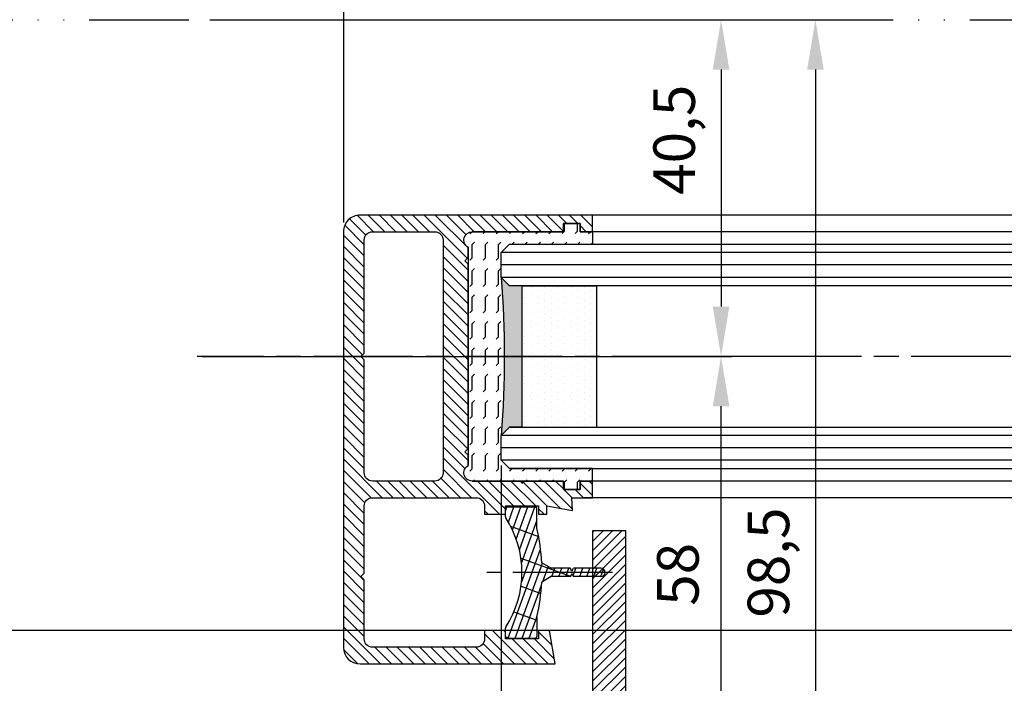
# Model space of a CAD drawing. Units: millimetres. Extents: x 269 to 7183, y -124 to 4750.
# Drawn here: x 1328 to 1447, y 206 to 286 of the extents above; entities that cross this region are included whole.
import ezdxf

# ---------------------------------------------------------------- set-up
doc = ezdxf.new("R2010")
doc.units = ezdxf.units.MM
doc.linetypes.add('ACAD_ISO12W100', pattern=[21, 12, -3, 0, -3, 0, -3])
doc.linetypes.add('CENTERLINE', pattern=[30, 12, -1.5, 3, -1.5, 12])
for name, color, linetype in [('centerline-Mittellinie', 4, 'CENTERLINE'), ('dimension-Bemassung', 2, 'Continuous'), ('hatching-Schraffur', 1, 'Continuous'), ('insert point -Einfügepunkt', 6, 'Continuous'), ('outline-Körperkante', 7, 'Continuous'), ('Umriss', 7, 'ACAD_ISO12W100')]:
    doc.layers.add(name, color=color, linetype=linetype)
doc.styles.add('Text_5', font='ARIAL.TTF', dxfattribs={"height": 5})
doc.dimstyles.new('Details', dxfattribs={"dimtxt": 5, "dimasz": 6, "dimexe": 1.25, "dimexo": 0.625, "dimgap": 2, "dimtad": 1, "dimdec": 1, "dimtxsty": 'Text_5', "dimcen": 2.5, "dimadec": 0, "dimazin": 0, "dimtfac": 1, "dimtdec": 1, "dimtmove": 0, "dimatfit": 3, "dimfxl": 1, "dimarcsym": 0})
doc.dimstyles.new('ISO-5.0', dxfattribs={"dimtxt": 5, "dimasz": 5, "dimexe": 1.25, "dimexo": 0.625, "dimgap": 1, "dimtad": 1, "dimdec": 3, "dimtxsty": 'Standard', "dimcen": 2.5, "dimclrd": 256, "dimclre": 256, "dimadec": 0, "dimazin": 0, "dimtfac": 1, "dimtdec": 3, "dimtmove": 0, "dimatfit": 3, "dimfxl": 1, "dimlwd": -1, "dimlwe": -1, "dimarcsym": 0})

# ---------------------------------------------------------------- blocks, each defined once
blk = doc.blocks.new('*D102')
at = {"layer": 'Defpoints', "color": 0}
for p in [(3552.39968099757, 684.3026656482488), (3552.39968099757, 665.3616418910469), (4474.400079431257, 592.6076720697027)]:
    blk.add_point(p, dxfattribs=at)
at = {"layer": 'dimension-Bemassung'}
for p, q in [((3552.39968099757, 665.9866418910469), (3552.39968099757, 685.5526656482489)), ((4469.400079431257, 684.3026656482488), (3557.39968099757, 684.3026656482488))]:
    blk.add_line(p, q, dxfattribs=at)
for points in [[(3557.39968099757, 685.1359989815822), (3557.39968099757, 683.4693323149155), (3552.39968099757, 684.3026656482488)], [(4469.400079431257, 685.1359989815822), (4469.400079431257, 683.4693323149155), (4474.400079431257, 684.3026656482488)]]:
    blk.add_solid(points, dxfattribs=at)
at = {"layer": 'dimension-Bemassung', "color": 0, "insert": (4418.561101731298, 687.8026656482489), "char_height": 5, "attachment_point": 5}
blk.add_mtext('W/2', dxfattribs=at)
blk = doc.blocks.new('*D109')
at = {"layer": 'Defpoints', "color": 0}
for p in [(4493.400079431256, 565.2166927363071), (5407.400086714135, 565.2166971448204), (5407.400086714135, 485.2223895779416)]:
    blk.add_point(p, dxfattribs=at)
at = {"layer": 'dimension-Bemassung'}
for p, q in [((4493.400079431256, 564.5916927363071), (4493.400079431256, 483.9723895779416)), ((5407.400086714135, 564.5916971448205), (5407.400086714135, 483.9723895779416)), ((4498.400079431257, 485.2223895779416), (5402.400086714135, 485.2223895779416))]:
    blk.add_line(p, q, dxfattribs=at)
for points in [[(4498.400079431257, 486.0557229112749), (4498.400079431257, 484.3890562446083), (4493.400079431256, 485.2223895779416)], [(5402.400086714135, 486.0557229112749), (5402.400086714135, 484.3890562446083), (5407.400086714135, 485.2223895779416)]]:
    blk.add_solid(points, dxfattribs=at)
at = {"layer": 'dimension-Bemassung', "color": 0, "insert": (5369.732657918188, 488.7223895779416), "char_height": 5, "attachment_point": 5}
blk.add_mtext('GB2', dxfattribs=at)
blk = doc.blocks.new('*D110')
at = {"layer": 'Defpoints', "color": 0}
for p in [(4474.400079431257, 684.3026656482488), (5396.400079431258, 634.7166895286871), (4474.400079431257, 592.6076720697027)]:
    blk.add_point(p, dxfattribs=at)
at = {"layer": 'dimension-Bemassung'}
for p, q in [((5396.400079431258, 635.3416895286872), (5396.400079431258, 685.5526656482489)), ((5391.400079431257, 684.3026656482488), (4479.400079431257, 684.3026656482488))]:
    blk.add_line(p, q, dxfattribs=at)
for points in [[(4479.400079431257, 685.1359989815822), (4479.400079431257, 683.4693323149155), (4474.400079431257, 684.3026656482488)], [(5391.400079431257, 685.1359989815822), (5391.400079431257, 683.4693323149155), (5396.400079431258, 684.3026656482488)]]:
    blk.add_solid(points, dxfattribs=at)
at = {"layer": 'dimension-Bemassung', "color": 0, "insert": (4518.578175589516, 687.8026656482489), "char_height": 5, "attachment_point": 5}
blk.add_mtext('W/2', dxfattribs=at)
blk = doc.blocks.new('Glasverbundsteg_17mm')
at = {"layer": 'hatching-Schraffur'}
blk.add_hatch(color=256, dxfattribs=at).paths.add_polyline_path([(196.7084732809628, 169.6907995580026), (197.7084732809629, 170.6907995580026, -0.037977440185279), (178.7084732809632, 170.6907995580021), (179.7084732809628, 169.6907995580025), (179.7084732809628, 168.1907995580026), (196.7084732809628, 168.1907995580026)])
h = blk.add_hatch(dxfattribs=at)
h.set_pattern_fill('DOTS', color=256, scale=0.5, style=0)
h.set_pattern_definition([(0, (0, 0), (0.396875, 0.79375), [0, -0.79375])])
h.paths.add_polyline_path([(196.7084732809628, 168.1907995580026), (179.7084732809628, 168.1907995580026), (179.7084732809628, 159.1907995580026), (196.7084732809628, 159.1907995580026)])
at = {"layer": 'outline-Körperkante'}
for p, q in [((179.7084732809628, 169.6907995580025), (178.7084732809632, 170.6907995580021)), ((179.7084732809628, 168.1907995580026), (179.7084732809628, 169.6907995580025)), ((196.7084732809628, 169.6907995580026), (197.7084732809628, 170.6907995580026)), ((196.7084732809628, 168.1907995580026), (196.7084732809628, 169.6907995580026)), ((179.7084732809628, 168.1907995580026), (196.7084732809628, 168.1907995580026)), ((179.7084732809628, 168.1907995580026), (179.7084732809628, 159.1907995580026)), ((196.7084732809628, 168.1907995580026), (196.7084732809628, 159.1907995580026)), ((196.7084732809628, 159.1907995580026), (179.7084732809628, 159.1907995580026))]:
    blk.add_line(p, q, dxfattribs=at)
blk.add_arc((188.2084732809601, 295.5846607170307), 125.2546468407885, 265.6501963379056, 274.3498036620971, dxfattribs=at)
blk = doc.blocks.new('Grundriss_E-profil')
at = {"layer": 'hatching-Schraffur'}
h = blk.add_hatch(dxfattribs=at)
h.set_pattern_fill('LINE', color=256, scale=0.3, angle=-45.00000000000001, style=0)
h.set_pattern_definition([(225, (462.2984063669109, 260.1302474895663), (-0.6735192090801866, 0.6735192090801863), [])])
edge = h.paths.add_edge_path()
edge.add_line((49.38659659358425, -18.54318390459553), (49.46714559642592, -17))
edge.add_line((49.46714559642592, -17), (46.96714559642592, -17))
edge.add_line((46.96714559642592, -17), (46.96714559642592, -15))
edge.add_line((46.96714559642592, -15), (48.46714559642592, -15))
edge.add_line((48.46714559642592, -15), (48.46714559642592, -16))
edge.add_line((48.46714559642592, -16), (50.46714559642592, -16))
edge.add_line((50.46714559642592, -16), (50.46714559642592, -15))
edge.add_line((50.46714559642592, -15), (61.46714559642592, -15))
edge.add_arc((61.46714559642592, -14), 1, 630, 779.9999999999994)
edge.add_line((61.96714559642592, -13.13397459621558), (61.96714559642592, -11.89999999999997))
edge.add_line((61.96714559642592, -11.89999999999997), (62.3671455964259, -11.5))
edge.add_line((62.3671455964259, -11.5), (61.96714559642592, -11.10000000000002))
edge.add_line((61.96714559642592, -11.10000000000002), (61.96714559642592, 11.10000000000002))
edge.add_line((61.96714559642592, 11.09999999999996), (62.3671455964259, 11.49999999999994))
edge.add_line((62.3671455964259, 11.49999999999994), (61.96714559642592, 11.89999999999992))
edge.add_line((61.96714559642592, 11.89999999999992), (61.96714559642592, 13.13397459621552))
edge.add_arc((61.46714559642592, 13.99999999999994), 1.000000000000008, 299.9999999999997, 450)
edge.add_line((61.46714559642592, 14.99999999999994), (50.46714559642592, 14.99999999999994))
edge.add_line((50.46714559642592, 14.99999999999994), (50.46714559642592, 15.99999999999994))
edge.add_line((50.46714559642592, 15.99999999999994), (48.46714559642592, 15.99999999999994))
edge.add_line((48.46714559642592, 15.99999999999994), (48.46714559642592, 14.99999999999994))
edge.add_line((48.46714559642592, 14.99999999999994), (46.96714559642592, 14.99999999999994))
edge.add_line((46.96714559642592, 14.99999999999994), (46.96714559642592, 16.99999999999994))
edge.add_line((46.96714559642592, 16.99999999999994), (74.96714559642592, 17))
edge.add_arc((74.96714559642592, 15), 2, 360, 450, ccw=False)
edge.add_line((76.96714559642592, 15.00000000000006), (76.96714559642592, -34.99999999999995))
edge.add_arc((74.96714559642592, -35), 2, 270, 360, ccw=False)
edge.add_line((74.96714559642592, -37), (51.46714559642592, -37))
edge.add_line((51.46714559642592, -37), (52.17245351925979, -33))
edge.add_line((52.17245351925979, -33), (53.46714559642592, -33))
edge.add_line((53.46714559642592, -33), (53.46714559642592, -34))
edge.add_line((53.46714559642592, -34), (57.46714559642592, -34))
edge.add_line((57.46714559642592, -34), (57.46714559642592, -33))
edge.add_line((57.46714559642592, -33), (59.96714559642592, -33))
edge.add_line((59.96714559642592, -33), (59.96714559642592, -34))
edge.add_arc((60.96714559642592, -34), 1, 540, 630)
edge.add_line((60.96714559642592, -35), (73.46714559642587, -35))
edge.add_arc((73.46714559642587, -34), 1, 630, 720)
edge.add_line((74.46714559642587, -34), (74.46714559642587, -26.90000000000003))
edge.add_line((74.46714559642587, -26.90000000000003), (74.8671455964259, -26.5))
edge.add_line((74.8671455964259, -26.5), (74.46714559642587, -26.09999999999997))
edge.add_line((74.46714559642587, -26.09999999999997), (74.46714559642587, -18))
edge.add_arc((73.46714559642587, -18), 1, 360, 450)
edge.add_line((73.46714559642587, -17), (60.96714559642598, -17.00000000000005))
edge.add_arc((60.96714559642598, -18.00000000000006), 1, 450, 540)
edge.add_line((59.96714559642597, -18.00000000000006), (59.96714559642597, -19))
edge.add_line((59.96714559642597, -19), (57.46714559642592, -19))
edge.add_line((57.46714559642592, -19), (57.46714559642592, -18))
edge.add_line((57.46714559642592, -18), (53.46714559642592, -18))
edge.add_line((53.46714559642592, -18), (53.46714559642592, -19))
edge.add_line((53.46714559642592, -19), (52.46714559642592, -19))
edge.add_line((52.46714559642592, -19), (52.46714559642592, -18))
edge.add_line((52.46714559642592, -18), (49.38659659358425, -18.54318390459553))
edge = h.paths.add_edge_path(flags=16)
edge.add_line((74.46714559642592, 0.3999999999999772), (74.46714559642598, 14))
edge.add_arc((73.46714559642598, 13.99999999999994), 1, 360, 450)
edge.add_line((73.46714559642598, 14.99999999999994), (65.96714559642592, 14.99999999999994))
edge.add_arc((65.96714559642592, 13.99999999999994), 1, 450, 540)
edge.add_line((64.96714559642592, 13.99999999999994), (64.96714559642592, -14.00000000000005))
edge.add_arc((65.96714559642592, -14), 1, 540, 630)
edge.add_line((65.96714559642592, -15), (73.46714559642587, -15))
edge.add_arc((73.46714559642587, -14), 1, 630, 720)
edge.add_line((74.46714559642587, -14), (74.46714559642592, -0.3999999999999772))
edge.add_line((74.46714559642592, -0.3999999999999772), (74.8671455964259, 0))
edge.add_line((74.8671455964259, 0), (74.46714559642592, 0.3999999999999772))
at = {"layer": 'outline-Körperkante'}
for q in [(55.18050929372972, -15), (55.67449224679134, -15)]:
    blk.add_line((55.42750077026053, -15.24699147653081), q, dxfattribs=at)
for points in [[(57.46714559642592, -34), (57.46714559642592, -33), (59.96714559642592, -33), (59.96714559642592, -34, 0.4142135623730951), (60.96714559642592, -35), (73.46714559642587, -35, 0.4142135623730951), (74.46714559642587, -34), (74.46714559642587, -26.90000000000003), (74.8671455964259, -26.5), (74.46714559642587, -26.09999999999997), (74.46714559642587, -18, 0.4142135623730951), (73.46714559642587, -17), (60.96714559642598, -17.00000000000005, 0.4142135623730951), (59.96714559642597, -18.00000000000006), (59.96714559642597, -19), (57.46714559642592, -19), (57.46714559642592, -18), (53.46714559642592, -18), (53.46714559642592, -19), (52.46714559642592, -19), (52.46714559642592, -18), (49.38659659358425, -18.54318390459553), (49.46714559642592, -17), (46.96714559642592, -17), (46.96714559642592, -15), (48.46714559642592, -15), (48.46714559642592, -16), (50.46714559642592, -16), (50.46714559642592, -15), (61.46714559642592, -15, 0.7673269879789565), (61.96714559642592, -13.13397459621558), (61.96714559642592, -11.89999999999997), (62.3671455964259, -11.5), (61.96714559642592, -11.10000000000002), (61.96714559642592, 11.09999999999996), (62.3671455964259, 11.49999999999994), (61.96714559642592, 11.89999999999992), (61.96714559642592, 13.13397459621552, 0.7673269879789563), (61.46714559642592, 14.99999999999994), (50.46714559642592, 14.99999999999994), (50.46714559642592, 15.99999999999994), (48.46714559642592, 15.99999999999994), (48.46714559642592, 14.99999999999994), (46.96714559642592, 14.99999999999994), (46.96714559642592, 16.99999999999994), (74.96714559642592, 17, -0.4142135623730992), (76.9671455964259, 15.00000000000006), (76.96714559642592, -35, -0.4142135623730951), (74.96714559642592, -37), (51.46714559642592, -37), (52.17245351925979, -33), (53.46714559642592, -33), (53.46714559642592, -34)], [(74.46714559642592, 0.3999999999999772), (74.46714559642598, 13.99999999999994, 0.4142135623730956), (73.46714559642598, 14.99999999999994), (65.96714559642592, 14.99999999999994, 0.4142135623730951), (64.96714559642592, 13.99999999999994), (64.96714559642592, -14, 0.4142135623730951), (65.96714559642592, -15), (73.46714559642587, -15, 0.4142135623730951), (74.46714559642587, -14), (74.46714559642592, -0.3999999999999772), (74.8671455964259, 0)]]:
    blk.add_lwpolyline(points, format="xyb", close=True, dxfattribs=at)
blk = doc.blocks.new('Grundriss_Fingerschutzprofil')
at = {"layer": 'hatching-Schraffur'}
h = blk.add_hatch(dxfattribs=at)
h.set_pattern_fill('ANSI31', color=256, scale=0.25, style=0)
h.set_pattern_definition([(45, (0, 0), (-0.5612660075668221, 0.5612660075668221), [])])
h.paths.add_polyline_path([(-5.100000000000022, 0), (-5.100000000000022, 5.500000000000004), (-5.386828132593223, 7.699999999999818, 1), (-5.986828132593132, 7.699999999999988), (-6.336779051987947, 6.500000000000002), (-6.100000000000022, 5.5), (-6.100000000000022, 0), (-37.00000000000001, 0), (-37, -4), (15, -4), (15, 0), (6.100000000000022, 0), (6.100000000000022, 5.5), (6.336779051987947, 6.500000000000002), (5.986828132593245, 7.699999999999988, 1), (5.386828132593223, 7.699999999999846), (5.100000000000022, 5.5), (5.100000000000022, 0)])
at = {"layer": 'insert point -Einfügepunkt'}
blk.add_line((0, 0), (0, -2.5), dxfattribs=at)
at = {"layer": 'outline-Körperkante'}
blk.add_line((5.100000000000022, 0), (5.100000000000022, 4.709424908436858), dxfattribs=at)
blk.add_lwpolyline([(15, -4), (-37, -4), (-37, 0), (-6.100000000000022, 0), (-6.100000000000022, 5.5), (-6.336779051987946, 6.5), (-5.986828132593132, 7.699999999999988, -1.000000000000455), (-5.386828132593223, 7.699999999999818), (-5.100000000000022, 5.5), (-5.100000000000022, 0), (5.100000000000022, 0), (5.100000000000022, 5.5), (5.386828132593223, 7.699999999999846, -1.000000000000456), (5.986828132593245, 7.699999999999988), (6.336779051987946, 6.5), (6.100000000000022, 5.5), (6.100000000000022, 0), (15, 0)], format="xyb", close=True, dxfattribs=at)
blk = doc.blocks.new('Grundriss_Abdeckgummi')
at = {"layer": 'hatching-Schraffur'}
h = blk.add_hatch(dxfattribs=at)
h.set_pattern_fill('GRATE', color=256, angle=70, style=0)
h.set_pattern_definition([(70, (0, 0), (-0.7458810177488147, 0.2714784887647496), []), (160, (0, 0), (-1.085913955058998, -2.983524070995258), [])])
edge = h.paths.add_edge_path()
edge.add_arc((192.0486058759816, 131.1482105834435), 0.2077368062240375, 180.3504726190606, 216.3345635732081)
edge.add_arc((181.8456511380364, 124.454588466126), 11.99522405732553, -33.21367066959539, 33.213670669594194, ccw=False)
edge.add_arc((192.0486058759814, 117.7609663488082), 0.2077368062240375, 143.6654364267907, 179.6495273809382)
edge.add_line((191.8408729561352, 117.7622370463909), (191.8408729561352, 116.7545884661258))
edge.add_arc((192.0408729561352, 116.7545884661258), 0.1999999999999886, 180, 270.0000000000081)
edge.add_line((192.0408729561352, 116.5545884661258), (195.4408729561353, 116.5545884661258))
edge.add_arc((195.4408729561353, 116.7545884661258), 0.1999999999999602, 269.9999999999919, 360)
edge.add_line((195.6408729561353, 116.7545884661258), (195.6408729561353, 119.1329345878659))
edge.add_arc((172.4494160096585, 124.4545884661258), 23.79419415110086, 347.0762905286416, 357.2004522765648)
edge.add_line((196.2152123353194, 123.2924351597636), (197.3408729561352, 123.9545884661259))
edge.add_line((197.3408729561352, 123.9545884661259), (199.6408729561352, 123.9545884661259))
edge.add_line((199.6408729561352, 123.9545884661259), (199.8408729561352, 124.3045884661258))
edge.add_line((199.8408729561352, 124.3045884661258), (200.0408729561352, 123.9545884661259))
edge.add_line((200.0408729561352, 123.9545884661259), (203.3408729561353, 123.9545884661259))
edge.add_arc((203.3408729561352, 124.4545884661259), 0.5000000000000142, 270.0000000000033, 449.9999999999968)
edge.add_line((203.3408729561353, 124.9545884661259), (200.0408729561352, 124.9545884661259))
edge.add_line((200.0408729561352, 124.9545884661259), (199.8408729561352, 124.6045884661258))
edge.add_line((199.8408729561352, 124.6045884661258), (199.6408729561352, 124.9545884661259))
edge.add_line((199.6408729561352, 124.9545884661259), (197.3408729561352, 124.9545884661259))
edge.add_line((197.3408729561352, 124.9545884661259), (196.2152123353194, 125.6167417724881))
edge.add_arc((172.4494160096569, 124.4545884661256), 23.79419415110252, 2.799547723435633, 12.9237094713581)
edge.add_line((195.6408729561353, 129.7762423443858), (195.6408729561353, 132.1545884661259))
edge.add_arc((195.4408729561353, 132.1545884661259), 0.1999999999999602, 0, 90.00000000000813)
edge.add_line((195.4408729561353, 132.3545884661259), (192.0408729561352, 132.3545884661259))
edge.add_arc((192.0408729561352, 132.1545884661259), 0.1999999999999886, 89.99999999999186, 180)
edge.add_line((191.8408729561352, 132.1545884661259), (191.8408729561354, 131.1469398858607))
edge = h.paths.add_edge_path(flags=16)
edge.add_line((192.0408729561352, 116.5545884661258), (195.4408729561353, 116.5545884661258))
at = {"layer": 'centerline-Mittellinie'}
blk.add_line((204.7391969971833, 124.4545884661258), (189.5911566729681, 124.4545884661259), dxfattribs=at)
at = {"layer": 'outline-Körperkante'}
for p, q in [((191.8408729561354, 131.1469398858607), (191.8408729561352, 132.1545884661259)), ((192.0408729561352, 132.3545884661259), (195.4408729561353, 132.3545884661259)), ((195.6408729561353, 129.7762423443858), (195.6408729561353, 132.1545884661259)), ((197.3408729561352, 124.9545884661259), (196.2152123353194, 125.6167417724881)), ((199.6408729561352, 124.9545884661259), (197.3408729561352, 124.9545884661259)), ((199.8408729561352, 124.6045884661258), (199.6408729561352, 124.9545884661259)), ((199.8408729561352, 124.6045884661258), (200.0408729561352, 124.9545884661259)), ((203.3408729561353, 124.9545884661259), (200.0408729561352, 124.9545884661259)), ((197.3408729561352, 123.9545884661259), (196.2152123353194, 123.2924351597636)), ((199.6408729561352, 123.9545884661259), (197.3408729561352, 123.9545884661259)), ((199.8408729561352, 124.3045884661258), (199.6408729561352, 123.9545884661259)), ((199.8408729561352, 124.3045884661258), (200.0408729561352, 123.9545884661259)), ((203.3408729561353, 123.9545884661259), (200.0408729561352, 123.9545884661259)), ((195.6408729561353, 119.1329345878659), (195.6408729561353, 116.7545884661258)), ((191.8408729561352, 116.7545884661258), (191.8408729561352, 117.7622370463909)), ((192.0408729561352, 116.5545884661258), (195.4408729561353, 116.5545884661258)), ((192.0408729561352, 116.5545884661258), (195.4408729561353, 116.5545884661258))]:
    blk.add_line(p, q, dxfattribs=at)
for centre, radius, start, end in [((192.0408729561352, 132.1545884661259), 0.1999999999999886, 89.99999999999186, 180), ((195.4408729561353, 132.1545884661259), 0.1999999999999602, 0, 90.00000000000813), ((192.0486058759816, 131.1482105834435), 0.2077368062240375, 180.3504726190606, 216.3345635732081), ((181.8456511380364, 124.454588466126), 11.99522405732553, 326.7863293304047, 33.21367066959419), ((172.4494160096569, 124.4545884661256), 23.79419415110252, 2.799547723435633, 12.9237094713581), ((203.3408729561352, 124.4545884661259), 0.5000000000000142, 270.0000000000033, 89.99999999999675), ((172.4494160096585, 124.4545884661258), 23.79419415110086, 347.0762905286416, 357.2004522765648), ((192.0486058759814, 117.7609663488082), 0.2077368062240375, 143.6654364267907, 179.6495273809382), ((192.0408729561352, 116.7545884661258), 0.1999999999999886, 180, 270.0000000000081), ((195.4408729561353, 116.7545884661258), 0.1999999999999602, 269.9999999999919, 0)]:
    blk.add_arc(centre, radius, start, end, dxfattribs=at)
blk = doc.blocks.new('Grundriss_Laufflügel_Teleskop')
at = {"layer": 'hatching-Schraffur'}
h = blk.add_hatch(dxfattribs=at)
h.set_pattern_fill('FLEX', color=256, scale=0.25, angle=90, style=0)
h.set_pattern_definition([(90, (0, 0), (-1.587499999999999, 1e-16), [1.587499999999999, -1.587499999999999]), (135, (1e-16, 1.587499999999999), (-1.587500685704576, 2e-16), [0.396875, -1.451314999999999, 0.396875, -2.245065])])
h.paths.add_polyline_path([(-936.0005757855208, 48.49999938328154), (-936.0005757855208, 45.49999938328708), (-937.0005757855208, 44.49999938328708), (-947.0005757855218, 44.49999938328799), (-947.0005757855218, 42.99999938328777), (-945.5005757855218, 42.99999938328777), (-945.5005757855218, 41.99999938328776), (-943.5005757855218, 41.99999938328776), (-943.5005757855218, 42.99999938328777), (-932.5005757855218, 42.99999938328777, 0.7673269879789628), (-932.0005757855218, 44.86602478707221), (-932.0005757855218, 71.13397397950332, 0.7673269879789621), (-932.5005757855218, 72.99999938328776), (-943.5005757855218, 72.99999938328773), (-943.5005757855218, 73.99999938328774), (-945.5005757855218, 73.99999938328774), (-945.5005757855218, 72.99999938328776), (-947.0005757855218, 72.99999938328777), (-947.0005757855218, 71.49999938328803), (-937.0005757855208, 71.4999993832871), (-936.0005757855208, 70.4999993832871), (-936.0005757855208, 67.49999938328736, 0.0379774401852948)])
at = {"layer": 'centerline-Mittellinie'}
blk.add_line((-1879.364993274515, 57.99999938328799), (-899.3858378161526, 57.99999938328776), dxfattribs=at)
at = {"layer": 'hatching-Schraffur'}
for p, q in [((-1850.000575785523, 70.50000730025889), (-936.0005757855218, 70.50000730025633)), ((-1850.000583068399, 69.02315561356198), (-936.0005757855218, 69.00002450623535)), ((-1850.000575785522, 67.50000730025914), (-936.0005757855218, 67.50005053913335)), ((-1850.000575151396, 48.49999146631941), (-936.0005757855218, 48.50004262216413)), ((-1850.000583068399, 46.99999938328938), (-936.0005757855218, 47.00004262216412)), ((-1850.000583068399, 45.49999938328937), (-936.0005757855218, 45.4999993832871))]:
    blk.add_line(p, q, dxfattribs=at)
at = {"layer": 'outline-Körperkante'}
for p, q in [((-1839.000572911157, 74.99999938328865), (-946.0005786598889, 74.9999993832873)), ((-945.5005757855218, 73.99999938328774), (-943.5005757855218, 73.99999938328774)), ((-945.5005757855218, 72.99999938328776), (-945.5005757855218, 73.99999938328774)), ((-943.5005757855218, 73.99999938328774), (-943.5005757855218, 72.99999938328776)), ((-1839.000575785522, 72.9999993832887), (-946.0005786598889, 72.9999993832873)), ((-947.0005757855218, 72.99999938328777), (-947.0005757855218, 71.49999938328803)), ((-947.0005757855218, 72.99999938328777), (-945.5005757855218, 72.99999938328776)), ((-943.5005757855218, 72.99999938328776), (-932.5005757855218, 72.99999938328776)), ((-937.0005325466449, 71.50000730025633), (-1849.000583068399, 71.50000730025863)), ((-936.0005757855208, 70.4999993832871), (-937.0005757855208, 71.4999993832871)), ((-936.0005325466449, 70.50000730025633), (-937.0005325466449, 71.50000730025633)), ((-932.0005757855218, 71.13397397950332), (-932.0005757855218, 44.86602478707221)), ((-936.0005757855208, 67.4999993832871), (-936.0005757855208, 70.4999993832871)), ((-936.0005325466449, 67.50000730025631), (-936.0005325466449, 70.50000730025633)), ((-1849.000575151397, 66.49999938328878), (-937.500578659889, 66.49999938328773)), ((-937.0005325466449, 66.50000730025633), (-936.0005325466449, 67.50000730025631)), ((-937.0005786598889, 49.4999993832871), (-1849.000575151397, 49.49999146631959)), ((-936.0005786598858, 48.49999938328711), (-937.0005786598857, 49.4999993832871)), ((-936.0005786598858, 45.4999993832871), (-936.0005786598858, 48.49999938328711)), ((-936.0005757855208, 45.49999938328708), (-936.0005757855208, 48.49999938328708)), ((-937.0005786598857, 44.4999993832871), (-936.0005786598858, 45.4999993832871)), ((-937.0005757855208, 44.49999938328708), (-936.0005757855208, 45.49999938328708)), ((-937.0005786598857, 44.4999993832871), (-1849.000583068399, 44.49999938328938)), ((-947.0005757855218, 44.49999938328799), (-937.0005757855208, 44.49999938328708)), ((-947.0005757855218, 42.99999938328777), (-947.0005757855218, 44.49999938328799)), ((-1839.000575785522, 42.99999938328869), (-946.0005786598889, 42.9999993832873)), ((-945.5005757855218, 42.99999938328777), (-947.0005757855218, 42.99999938328777)), ((-945.5005757855218, 41.99999938328776), (-945.5005757855218, 42.99999938328777)), ((-932.5005757855218, 42.99999938328777), (-943.5005757855218, 42.99999938328777)), ((-943.5005757855218, 42.99999938328777), (-943.5005757855218, 41.99999938328776)), ((-943.5005757855218, 41.99999938328776), (-945.5005757855218, 41.99999938328776)), ((-1839.000575785522, 40.99999938328872), (-946.0005786598854, 40.9999993832873))]:
    blk.add_line(p, q, dxfattribs=at)
blk.add_lwpolyline([(-937.0005757855208, 71.4999993832871), (-947.0005757855218, 71.49999938328803)], dxfattribs=at)
for centre, radius, start, end in [((-932.5005757855218, 71.99999938328776), 0.9999999999999911, 299.9999999999999, 90), ((-811.106714626578, 57.99999938328707), 125.2546468407034, 175.6501963379009, 184.349803662099), ((-932.5005757855218, 43.99999938328776), 1.000000000000001, 270, 60.00000000000007)]:
    blk.add_arc(centre, radius, start, end, dxfattribs=at)
blk.add_blockref('Grundriss_E-profil', (-993.9677213819477, 57.99999938328736))
at = {"layer": 'outline-Körperkante', "rotation": 270}
for name, p in [('Glasverbundsteg_17mm', (-1106.691377583765, 246.2084726642506)), ('Grundriss_Fingerschutzprofil', (-947.0005786598871, -6.167119579e-07))]:
    blk.add_blockref(name, p, dxfattribs=at)
at = {"layer": 'outline-Körperkante', "xscale": -1}
blk.add_blockref('Grundriss_Abdeckgummi', (-744.6597028293868, -92.4545890828385), dxfattribs=at)
blk = doc.blocks.new('*D129')
at = {"layer": 'Defpoints', "color": 0}
for p in [(1350.495621021792, 285.8028395921867), (1349.597489175601, 245.3028395921857), (1412.679865672212, 245.3028395921857)]:
    blk.add_point(p, dxfattribs=at)
at = {"layer": 'dimension-Bemassung', "color": 0, "lineweight": -2}
for p, q in [((1351.120621021792, 285.8028395921867), (1413.929865672212, 285.8028395921866)), ((1412.679865672212, 279.8028395921866), (1412.679865672212, 251.3028395921857)), ((1350.222489175601, 245.3028395921857), (1413.929865672212, 245.3028395921857))]:
    blk.add_line(p, q, dxfattribs=at)
at = {"layer": 'dimension-Bemassung', "color": 0}
for points in [[(1411.679865672212, 279.8028395921866), (1413.679865672212, 279.8028395921866), (1412.679865672212, 285.8028395921866)], [(1411.679865672212, 251.3028395921857), (1413.679865672212, 251.3028395921857), (1412.679865672212, 245.3028395921857)]]:
    blk.add_solid(points, dxfattribs=at)
at = {"layer": 'dimension-Bemassung', "color": 0, "insert": (1407.675090774532, 271.3670853538645), "char_height": 5, "attachment_point": 5, "rotation": 90, "style": 'Text_5'}
blk.add_mtext('40,5', dxfattribs=at)
blk = doc.blocks.new('*D131')
at = {"layer": 'Defpoints', "color": 0}
for p in [(1412.679865672212, 245.3028395921858), (1420.444236247847, 245.3028395921858), (1420.444236247847, 187.3028402088978)]:
    blk.add_point(p, dxfattribs=at)
at = {"layer": 'dimension-Bemassung', "color": 0, "lineweight": -2}
for p, q in [((1419.819236247847, 245.3028395921858), (1411.429865672213, 245.3028395921858)), ((1412.679865672212, 193.3028402088978), (1412.679865672212, 239.3028395921858)), ((1419.819236247847, 187.3028402088978), (1411.429865672213, 187.3028402088978))]:
    blk.add_line(p, q, dxfattribs=at)
at = {"layer": 'dimension-Bemassung', "color": 0}
for points in [[(1411.679865672212, 239.3028395921858), (1413.679865672212, 239.3028395921858), (1412.679865672212, 245.3028395921858)], [(1411.679865672212, 193.3028402088978), (1413.679865672212, 193.3028402088978), (1412.679865672212, 187.3028402088978)]]:
    blk.add_solid(points, dxfattribs=at)
at = {"layer": 'dimension-Bemassung', "color": 0, "insert": (1408.127000733604, 219.0802222695175), "char_height": 5, "attachment_point": 5, "rotation": 90, "style": 'Text_5'}
blk.add_mtext('58', dxfattribs=at)
blk = doc.blocks.new('*D133')
at = {"layer": 'Defpoints', "color": 0}
for p in [(1407.086545914665, 285.8028395921865), (1421.069236247847, 187.3028402088977), (1424.036328521362, 187.3028402088977)]:
    blk.add_point(p, dxfattribs=at)
at = {"layer": 'dimension-Bemassung', "color": 0, "lineweight": -2}
for p, q in [((1407.711545914665, 285.8028395921865), (1425.286328521362, 285.8028395921865)), ((1424.036328521362, 279.8028395921865), (1424.036328521362, 193.3028402088977)), ((1421.694236247847, 187.3028402088977), (1425.286328521362, 187.3028402088977))]:
    blk.add_line(p, q, dxfattribs=at)
at = {"layer": 'dimension-Bemassung', "color": 0}
for points in [[(1423.036328521362, 279.8028395921865), (1425.036328521362, 279.8028395921865), (1424.036328521362, 285.8028395921865)], [(1423.036328521362, 193.3028402088977), (1425.036328521362, 193.3028402088977), (1424.036328521362, 187.3028402088977)]]:
    blk.add_solid(points, dxfattribs=at)
at = {"layer": 'dimension-Bemassung', "color": 0, "insert": (1419.031553623681, 220.4992841001784), "char_height": 5, "attachment_point": 5, "rotation": 90, "style": 'Text_5'}
blk.add_mtext('98,5', dxfattribs=at)
blk = doc.blocks.new('Grundriss_Teleskop_ER_OF')
at = {"layer": 'dimension-Bemassung'}
blk.add_line((4474.400079431257, 670.1229726349668), (4474.400079431257, 593.824068252191), dxfattribs=at)
at = {"layer": 'outline-Körperkante'}
blk.add_line((6497.400079431256, 544.7166904786556), (3557.398355517989, 544.7166904786556), dxfattribs=at)
at = {"layer": 'Umriss'}
blk.add_line((3553.400079431259, 618.2166898619442), (5361.966867184901, 618.2166898619442), dxfattribs=at)
at = {"layer": 'outline-Körperkante', "xscale": -1}
blk.add_blockref('Grundriss_Laufflügel_Teleskop', (3557.399503645736, 519.7166904786556), dxfattribs=at)
at = {"layer": 'dimension-Bemassung'}
for base, p1, p2, override, picture, middle in [((3552.39968099757, 684.3026656482488), (4474.400079431257, 592.6076720697027), (3552.39968099757, 665.3616418910469), {"dimse1": 1}, '*D102', (4418.561101731298, 684.3026656482488)), ((4474.400079431257, 684.3026656482488), (5396.400079431258, 634.7166895286871), (4474.400079431257, 592.6076720697027), {"dimse2": 1}, '*D110', (4518.578175589516, 684.3026656482488))]:
    dim = blk.add_linear_dim(base=base, p1=p1, p2=p2, angle=180, text='W/2', dimstyle='ISO-5.0', override=override, dxfattribs=at)
    dim.commit()
    dim.dimension.update_dxf_attribs({"geometry": picture, "text_midpoint": middle, "dimtype": 160})
dim = blk.add_linear_dim(base=(5407.400086714135, 485.2223895779416), p1=(4493.400079431256, 565.2166927363071), p2=(5407.400086714135, 565.2166971448204), angle=180, text='GB2', dimstyle='ISO-5.0', dxfattribs=at)
dim.commit()
dim.dimension.update_dxf_attribs({"geometry": '*D109', "text_midpoint": (5369.732657918188, 485.2223895779416), "dimtype": 160})

msp = doc.modelspace()

# ---------------------------------------------------------------- block references
at = {"layer": 'outline-Körperkante'}
msp.add_blockref('Grundriss_Teleskop_ER_OF', (-3107.187852286288, -332.4138502697576), dxfattribs=at)

# ---------------------------------------------------------------- dimensions: what is measured, and where the dimension line sits
at = {"layer": 'dimension-Bemassung'}
for base, p1, p2, picture, middle in [((1412.679865672212, 245.3028395921857), (1350.495621021792, 285.8028395921867), (1349.597489175601, 245.3028395921858), '*D129', (1412.679865672212, 271.3670853538645)), ((1424.036328521362, 187.3028402088977), (1407.086545914665, 285.8028395921866), (1421.069236247847, 187.3028402088978), '*D133', (1424.036328521362, 220.4992841001784)), ((1412.679865672212, 245.3028395921858), (1420.444236247847, 187.3028402088978), (1420.444236247847, 245.3028395921858), '*D131', (1412.679865672212, 219.0802222695175))]:
    dim = msp.add_linear_dim(base=base, p1=p1, p2=p2, angle=90, dimstyle='Details', dxfattribs=at)
    dim.commit()
    dim.dimension.update_dxf_attribs({"geometry": picture, "text_midpoint": middle, "dimtype": 160})

doc.saveas('drawing.dxf')
